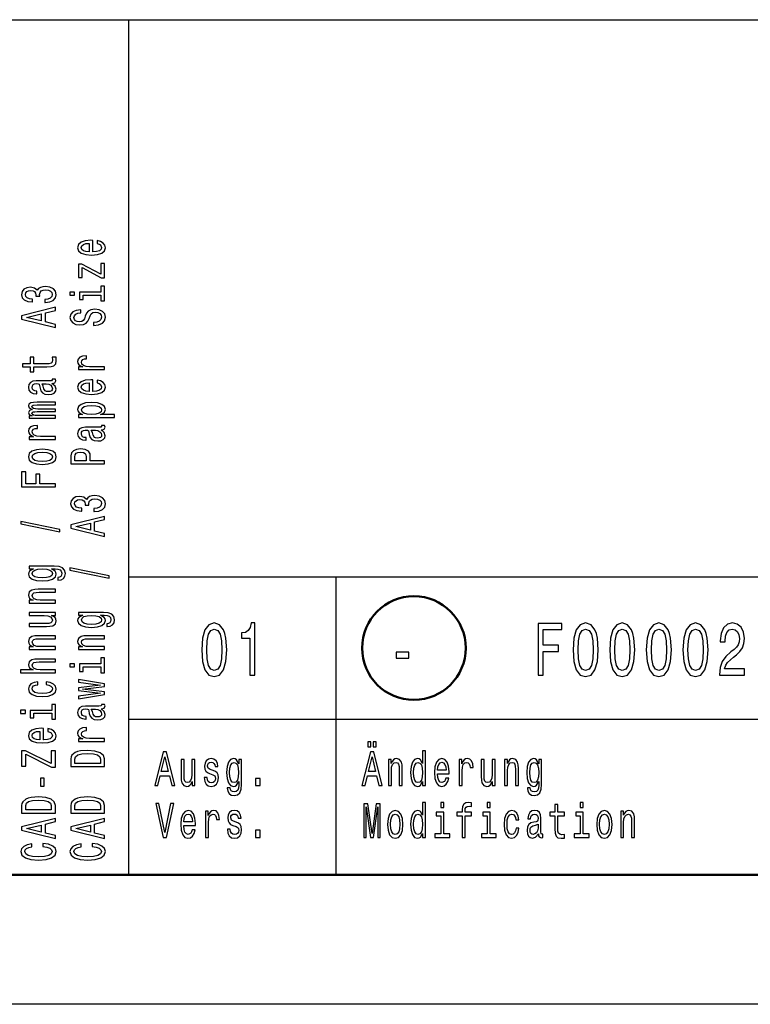
# Model space of a CAD drawing. Extents: x 0 to 420, y 0 to 297.
# Drawn here: x 236 to 264, y 0 to 38 of the extents above; entities that cross this region are included whole.
import ezdxf

# ---------------------------------------------------------------- set-up
doc = ezdxf.new("R2010")
doc.units = 0

msp = doc.modelspace()

# ---------------------------------------------------------------- linework, layer by layer
at = {"color": 7, "lineweight": 25}
for p, q in [((235, 38), (415, 38)), ((240, 5), (240, 38)), ((240, 16.5), (295, 16.5)), ((248, 5), (248, 16.5)), ((240, 11), (295, 11)), ((420, 0), (0, 0))]:
    msp.add_line(p, q, dxfattribs=at)
at = {"color": 7, "lineweight": 50}
msp.add_line((415, 5), (5, 5), dxfattribs=at)
at = {"color": 7, "lineweight": 25}
for points in [[(238.603, 29.035), (238.603, 29.483), (238.526, 29.485), (238.311, 29.464), (238.149, 29.408), (238.052, 29.319), (238.016, 29.201), (238.054, 29.085), (238.159, 28.995), (238.329, 28.938), (238.554, 28.918), (238.784, 28.937), (238.953, 28.994), (239.058, 29.082), (239.094, 29.197), (239.069, 29.296), (239.005, 29.378), (238.904, 29.437), (238.769, 29.472), (238.769, 29.361), (238.844, 29.338), (238.901, 29.305), (238.946, 29.211), (238.925, 29.138), (238.859, 29.083), (238.753, 29.048), (238.608, 29.035)], [(238.464, 29.035), (238.335, 29.049), (238.239, 29.083), (238.181, 29.136), (238.161, 29.204), (238.181, 29.272), (238.239, 29.324), (238.335, 29.356), (238.464, 29.367)], [(238.191, 28.43), (238.932, 28.031), (239.058, 28.031), (239.058, 28.585), (238.919, 28.585), (238.919, 28.173), (238.179, 28.567), (238.052, 28.567), (238.052, 28.05), (238.191, 28.05)], [(236.75, 27.086), (236.763, 27.086), (236.943, 27.106), (237.077, 27.166), (237.164, 27.26), (237.195, 27.385), (237.164, 27.518), (237.081, 27.617), (236.95, 27.681), (236.781, 27.704), (236.671, 27.694), (236.581, 27.665), (236.512, 27.62), (236.461, 27.558), (236.36, 27.641), (236.199, 27.671), (236.053, 27.651), (235.942, 27.597), (235.873, 27.508), (235.849, 27.385), (235.879, 27.271), (235.961, 27.183), (236.092, 27.125), (236.266, 27.106), (236.279, 27.106), (236.279, 27.22), (236.16, 27.23), (236.073, 27.263), (236.021, 27.316), (236.002, 27.392), (236.017, 27.458), (236.056, 27.506), (236.12, 27.536), (236.206, 27.547), (236.298, 27.536), (236.36, 27.505), (236.397, 27.451), (236.409, 27.379), (236.407, 27.329), (236.555, 27.329), (236.551, 27.392), (236.568, 27.472), (236.613, 27.532), (236.686, 27.567), (236.781, 27.58), (236.89, 27.566), (236.971, 27.529), (237.021, 27.471), (237.038, 27.393), (237.019, 27.313), (236.963, 27.254), (236.873, 27.217), (236.75, 27.203)], [(237.713, 27.49), (237.713, 27.371), (237.9, 27.371), (237.9, 27.49)], [(238.919, 27.486), (238.086, 27.486), (238.086, 27.198), (238.226, 27.198), (238.226, 27.374), (238.919, 27.374), (238.919, 27.145), (239.058, 27.145), (239.058, 27.718), (238.919, 27.718)], [(237.158, 26.123), (237.158, 26.24), (236.776, 26.333), (236.776, 26.686), (237.158, 26.779), (237.158, 26.899), (235.856, 26.575), (235.856, 26.445)], [(236.617, 26.374), (236.043, 26.51), (236.617, 26.646)], [(238.629, 26.309), (238.629, 26.193), (238.828, 26.218), (238.974, 26.282), (239.062, 26.38), (239.094, 26.513), (239.064, 26.644), (238.981, 26.742), (238.852, 26.804), (238.681, 26.827), (238.528, 26.808), (238.429, 26.755), (238.363, 26.668), (238.314, 26.552), (238.279, 26.453), (238.237, 26.388), (238.178, 26.351), (238.084, 26.339), (238, 26.351), (237.936, 26.384), (237.893, 26.435), (237.878, 26.505), (237.897, 26.576), (237.947, 26.632), (238.031, 26.669), (238.146, 26.687), (238.146, 26.803), (238.142, 26.803), (237.966, 26.783), (237.835, 26.723), (237.752, 26.629), (237.724, 26.501), (237.752, 26.387), (237.831, 26.297), (237.953, 26.24), (238.11, 26.22), (238.251, 26.236), (238.346, 26.285), (238.41, 26.361), (238.458, 26.466), (238.502, 26.569), (238.543, 26.646), (238.603, 26.694), (238.7, 26.71), (238.799, 26.695), (238.874, 26.655), (238.921, 26.595), (238.936, 26.518), (238.916, 26.431), (238.856, 26.365), (238.758, 26.323)], [(236.326, 24.603), (236.83, 24.603), (236.993, 24.611), (237.105, 24.646), (237.171, 24.718), (237.194, 24.839), (237.184, 24.971), (237.042, 24.971), (237.053, 24.874), (237.038, 24.787), (236.991, 24.739), (236.913, 24.719), (236.802, 24.715), (236.326, 24.715), (236.326, 24.971), (236.186, 24.971), (236.186, 24.715), (235.892, 24.715), (235.892, 24.603), (236.186, 24.603), (236.186, 24.409), (236.326, 24.409)], [(239.058, 24.495), (239.058, 24.607), (238.483, 24.607), (238.344, 24.618), (238.245, 24.653), (238.185, 24.709), (238.164, 24.784), (238.178, 24.84), (238.215, 24.882), (238.279, 24.908), (238.365, 24.916), (238.365, 25.03), (238.213, 25.015), (238.104, 24.972), (238.039, 24.902), (238.016, 24.807), (238.031, 24.742), (238.069, 24.686), (238.133, 24.636), (238.219, 24.597), (238.052, 24.597), (238.052, 24.495)], [(237.027, 23.962), (237.032, 23.962), (237.096, 23.969), (237.141, 23.988), (237.177, 24.068), (237.162, 24.13), (237.034, 24.13), (237.04, 24.104), (237.016, 24.068), (236.941, 24.062), (236.42, 24.062), (236.287, 24.046), (236.193, 24.002), (236.137, 23.924), (236.116, 23.815), (236.139, 23.708), (236.203, 23.629), (236.302, 23.579), (236.433, 23.562), (236.444, 23.562), (236.444, 23.663), (236.366, 23.672), (236.309, 23.7), (236.276, 23.746), (236.263, 23.811), (236.272, 23.873), (236.3, 23.918), (236.349, 23.944), (236.416, 23.953), (236.495, 23.948), (236.534, 23.928), (236.553, 23.877), (236.568, 23.781), (236.602, 23.672), (236.662, 23.594), (236.755, 23.548), (236.894, 23.534), (237.017, 23.547), (237.109, 23.587), (237.167, 23.65), (237.188, 23.738), (237.149, 23.857)], [(236.806, 23.95), (236.903, 23.934), (236.978, 23.894), (237.027, 23.832), (237.044, 23.757), (237.034, 23.709), (237.004, 23.674), (236.952, 23.653), (236.879, 23.646), (236.813, 23.652), (236.766, 23.672), (236.714, 23.753), (236.691, 23.857), (236.647, 23.95)], [(238.603, 23.654), (238.603, 24.102), (238.526, 24.104), (238.311, 24.083), (238.149, 24.027), (238.052, 23.938), (238.016, 23.82), (238.054, 23.704), (238.159, 23.615), (238.329, 23.557), (238.554, 23.537), (238.784, 23.556), (238.953, 23.613), (239.058, 23.701), (239.094, 23.816), (239.069, 23.915), (239.005, 23.997), (238.904, 24.057), (238.769, 24.091), (238.769, 23.98), (238.844, 23.957), (238.901, 23.924), (238.946, 23.83), (238.925, 23.757), (238.859, 23.702), (238.753, 23.667), (238.608, 23.654)], [(238.464, 23.654), (238.335, 23.668), (238.239, 23.702), (238.181, 23.755), (238.161, 23.823), (238.181, 23.891), (238.239, 23.943), (238.335, 23.975), (238.464, 23.987)], [(237.158, 22.615), (237.158, 22.718), (236.485, 22.718), (236.384, 22.724), (236.311, 22.743), (236.268, 22.773), (236.251, 22.811), (236.266, 22.841), (236.304, 22.862), (236.367, 22.872), (236.452, 22.876), (237.158, 22.876), (237.158, 22.973), (236.485, 22.973), (236.386, 22.979), (236.313, 22.998), (236.268, 23.029), (236.251, 23.067), (236.266, 23.097), (236.304, 23.118), (236.452, 23.13), (237.158, 23.13), (237.158, 23.234), (236.463, 23.234), (236.319, 23.227), (236.208, 23.207), (236.141, 23.166), (236.116, 23.1), (236.154, 23.022), (236.263, 22.962), (236.156, 22.915), (236.116, 22.836), (236.154, 22.764), (236.259, 22.714), (236.152, 22.714), (236.152, 22.615)], [(238.207, 22.765), (238.052, 22.765), (238.052, 22.653), (239.448, 22.653), (239.448, 22.765), (238.904, 22.765), (238.992, 22.804), (239.05, 22.849), (239.094, 22.961), (239.058, 23.068), (238.951, 23.152), (238.783, 23.207), (238.554, 23.227), (238.327, 23.207), (238.159, 23.152), (238.054, 23.068), (238.016, 22.961), (238.028, 22.9), (238.063, 22.848), (238.123, 22.803)], [(238.946, 22.942), (238.921, 22.867), (238.846, 22.812), (238.724, 22.778), (238.554, 22.766), (238.385, 22.778), (238.264, 22.812), (238.191, 22.867), (238.164, 22.942), (238.191, 23.011), (238.266, 23.066), (238.387, 23.1), (238.554, 23.113), (238.723, 23.1), (238.846, 23.066), (238.921, 23.011)], [(237.158, 21.804), (237.158, 21.916), (236.583, 21.916), (236.444, 21.928), (236.345, 21.962), (236.285, 22.018), (236.264, 22.094), (236.278, 22.15), (236.315, 22.192), (236.379, 22.217), (236.465, 22.226), (236.465, 22.339), (236.313, 22.324), (236.204, 22.282), (236.139, 22.212), (236.116, 22.116), (236.131, 22.052), (236.169, 21.995), (236.233, 21.946), (236.319, 21.906), (236.152, 21.906), (236.152, 21.804)], [(238.927, 22.169), (238.932, 22.169), (238.996, 22.175), (239.041, 22.194), (239.077, 22.274), (239.062, 22.337), (238.934, 22.337), (238.94, 22.31), (238.916, 22.274), (238.841, 22.268), (238.32, 22.268), (238.187, 22.253), (238.093, 22.208), (238.037, 22.13), (238.016, 22.021), (238.039, 21.914), (238.103, 21.835), (238.202, 21.785), (238.333, 21.769), (238.344, 21.769), (238.344, 21.869), (238.266, 21.878), (238.209, 21.906), (238.176, 21.952), (238.163, 22.017), (238.172, 22.08), (238.2, 22.124), (238.249, 22.151), (238.316, 22.16), (238.395, 22.155), (238.434, 22.134), (238.453, 22.083), (238.468, 21.988), (238.502, 21.878), (238.562, 21.801), (238.655, 21.755), (238.794, 21.741), (238.917, 21.753), (239.009, 21.793), (239.067, 21.857), (239.088, 21.945), (239.049, 22.063)], [(238.706, 22.156), (238.803, 22.141), (238.878, 22.1), (238.927, 22.039), (238.944, 21.964), (238.934, 21.915), (238.904, 21.881), (238.852, 21.859), (238.779, 21.853), (238.713, 21.858), (238.666, 21.878), (238.614, 21.96), (238.591, 22.063), (238.547, 22.156)], [(236.656, 20.832), (236.884, 20.853), (237.053, 20.911), (237.158, 21.004), (237.194, 21.129), (237.158, 21.253), (237.055, 21.346), (236.886, 21.404), (236.656, 21.426), (236.427, 21.404), (236.257, 21.346), (236.154, 21.253), (236.116, 21.129), (236.154, 21.004), (236.259, 20.911), (236.427, 20.853)], [(236.654, 20.947), (236.485, 20.959), (236.364, 20.994), (236.289, 21.052), (236.263, 21.129), (236.289, 21.206), (236.362, 21.263), (236.485, 21.299), (236.654, 21.311), (236.824, 21.299), (236.948, 21.263), (237.023, 21.206), (237.047, 21.129), (237.023, 21.052), (236.948, 20.994), (236.824, 20.959)], [(239.058, 20.86), (239.058, 20.978), (238.509, 20.978), (238.509, 21.108), (238.5, 21.239), (238.434, 21.343), (238.307, 21.411), (238.133, 21.434), (237.971, 21.416), (237.853, 21.365), (237.782, 21.281), (237.758, 21.166), (237.758, 20.86)], [(237.917, 21.134), (237.928, 21.211), (237.964, 21.267), (238.03, 21.3), (238.133, 21.311), (238.241, 21.299), (238.307, 21.264), (238.34, 21.206), (238.35, 21.125), (238.35, 20.978), (237.917, 20.978)], [(237.158, 19.971), (237.158, 20.09), (236.56, 20.09), (236.56, 20.462), (236.405, 20.462), (236.405, 20.09), (236.015, 20.09), (236.015, 20.547), (235.858, 20.547), (235.858, 19.971)], [(238.65, 19.015), (238.663, 19.015), (238.842, 19.035), (238.977, 19.095), (239.064, 19.189), (239.095, 19.314), (239.064, 19.446), (238.981, 19.546), (238.85, 19.609), (238.681, 19.632), (238.571, 19.622), (238.481, 19.594), (238.412, 19.548), (238.361, 19.487), (238.26, 19.57), (238.099, 19.599), (237.953, 19.58), (237.842, 19.525), (237.773, 19.436), (237.749, 19.314), (237.779, 19.199), (237.861, 19.111), (237.992, 19.054), (238.166, 19.035), (238.179, 19.035), (238.179, 19.148), (238.06, 19.159), (237.973, 19.192), (237.921, 19.245), (237.902, 19.32), (237.917, 19.387), (237.956, 19.435), (238.02, 19.464), (238.106, 19.476), (238.198, 19.464), (238.26, 19.434), (238.297, 19.38), (238.309, 19.308), (238.307, 19.258), (238.455, 19.258), (238.451, 19.32), (238.468, 19.401), (238.513, 19.46), (238.586, 19.496), (238.681, 19.509), (238.79, 19.495), (238.871, 19.458), (238.921, 19.399), (238.938, 19.322), (238.919, 19.241), (238.863, 19.183), (238.773, 19.146), (238.65, 19.132)], [(237.332, 18.24), (237.332, 18.328), (235.822, 18.636), (235.822, 18.547)], [(239.058, 18.052), (239.058, 18.169), (238.676, 18.262), (238.676, 18.615), (239.058, 18.708), (239.058, 18.827), (237.756, 18.504), (237.756, 18.374)], [(238.517, 18.302), (237.943, 18.439), (238.517, 18.575)], [(237.113, 16.914), (236.152, 16.914), (236.152, 16.807), (236.315, 16.807), (236.167, 16.719), (236.13, 16.666), (236.116, 16.606), (236.154, 16.497), (236.259, 16.413), (236.427, 16.359), (236.654, 16.339), (236.883, 16.359), (237.051, 16.413), (237.158, 16.497), (237.194, 16.606), (237.18, 16.667), (237.147, 16.718), (237.004, 16.807), (237.147, 16.807), (237.259, 16.797), (237.34, 16.769), (237.386, 16.715), (237.403, 16.635), (237.392, 16.565), (237.364, 16.515), (237.315, 16.486), (237.25, 16.477), (237.25, 16.369), (237.257, 16.369), (237.377, 16.385), (237.467, 16.436), (237.525, 16.518), (237.546, 16.629), (237.518, 16.761), (237.439, 16.849), (237.302, 16.899)], [(236.654, 16.455), (236.487, 16.467), (236.364, 16.501), (236.291, 16.555), (236.264, 16.626), (236.291, 16.701), (236.364, 16.757), (236.487, 16.792), (236.654, 16.804), (236.824, 16.792), (236.946, 16.757), (237.021, 16.701), (237.046, 16.626), (237.021, 16.555), (236.946, 16.501), (236.823, 16.467)], [(239.232, 16.446), (239.232, 16.534), (237.722, 16.843), (237.722, 16.753)], [(237.158, 15.485), (237.158, 15.597), (236.577, 15.597), (236.444, 15.608), (236.347, 15.645), (236.287, 15.702), (236.264, 15.779), (236.283, 15.84), (236.334, 15.878), (236.418, 15.897), (236.53, 15.904), (237.158, 15.904), (237.158, 16.016), (236.497, 16.016), (236.364, 16.011), (236.253, 15.988), (236.152, 15.913), (236.116, 15.795), (236.13, 15.731), (236.165, 15.676), (236.225, 15.629), (236.306, 15.592), (236.152, 15.592), (236.152, 15.485)], [(236.152, 15.115), (236.152, 15.003), (236.733, 15.003), (236.868, 14.99), (236.965, 14.953), (237.025, 14.896), (237.044, 14.821), (237.029, 14.761), (236.984, 14.723), (236.907, 14.701), (236.798, 14.696), (236.152, 14.696), (236.152, 14.584), (236.813, 14.584), (236.946, 14.588), (237.057, 14.612), (237.158, 14.686), (237.194, 14.804), (237.18, 14.868), (237.147, 14.923), (237.089, 14.97), (237.004, 15.008), (237.158, 15.008), (237.158, 15.115)], [(239.013, 15.12), (238.052, 15.12), (238.052, 15.013), (238.215, 15.013), (238.067, 14.925), (238.03, 14.872), (238.016, 14.812), (238.054, 14.704), (238.159, 14.62), (238.327, 14.565), (238.554, 14.546), (238.783, 14.565), (238.951, 14.62), (239.058, 14.704), (239.094, 14.812), (239.08, 14.873), (239.047, 14.924), (238.904, 15.013), (239.047, 15.013), (239.159, 15.003), (239.24, 14.975), (239.286, 14.922), (239.303, 14.841), (239.292, 14.771), (239.264, 14.722), (239.215, 14.692), (239.15, 14.683), (239.15, 14.575), (239.157, 14.575), (239.277, 14.592), (239.367, 14.643), (239.425, 14.724), (239.446, 14.835), (239.418, 14.967), (239.339, 15.055), (239.202, 15.105)], [(238.554, 14.662), (238.387, 14.673), (238.264, 14.708), (238.191, 14.761), (238.164, 14.832), (238.191, 14.908), (238.264, 14.964), (238.387, 14.998), (238.554, 15.011), (238.724, 14.998), (238.846, 14.964), (238.921, 14.908), (238.946, 14.832), (238.921, 14.761), (238.846, 14.708), (238.723, 14.673)], [(242.807, 13.679), (242.837, 13.227), (242.932, 12.904), (243.083, 12.708), (243.293, 12.645), (243.501, 12.708), (243.652, 12.904), (243.745, 13.227), (243.777, 13.679), (243.745, 14.129), (243.706, 14.308), (243.652, 14.455), (243.501, 14.651), (243.293, 14.717), (243.083, 14.651), (242.932, 14.452), (242.837, 14.129)], [(243, 13.679), (243.016, 14.028), (243.067, 14.279), (243.158, 14.426), (243.293, 14.478), (243.426, 14.426), (243.517, 14.279), (243.567, 14.028), (243.583, 13.679), (243.567, 13.328), (243.517, 13.077), (243.426, 12.93), (243.293, 12.881), (243.158, 12.93), (243.067, 13.077), (243.016, 13.328)], [(244.671, 12.702), (244.854, 12.702), (244.854, 14.717), (244.717, 14.717), (244.681, 14.541), (244.608, 14.423), (244.497, 14.354), (244.344, 14.331), (244.344, 14.126), (244.671, 14.126)], [(255.801, 12.702), (255.989, 12.702), (255.989, 13.622), (256.578, 13.622), (256.578, 13.861), (255.989, 13.861), (255.989, 14.46), (256.713, 14.46), (256.713, 14.702), (255.801, 14.702)], [(257.143, 13.679), (257.173, 13.227), (257.268, 12.904), (257.419, 12.708), (257.629, 12.645), (257.837, 12.708), (257.988, 12.904), (258.081, 13.227), (258.113, 13.679), (258.081, 14.129), (258.043, 14.308), (257.988, 14.455), (257.837, 14.651), (257.629, 14.717), (257.419, 14.651), (257.268, 14.452), (257.173, 14.129)], [(257.337, 13.679), (257.353, 14.028), (257.403, 14.279), (257.494, 14.426), (257.629, 14.478), (257.762, 14.426), (257.853, 14.279), (257.904, 14.028), (257.92, 13.679), (257.904, 13.328), (257.853, 13.077), (257.762, 12.93), (257.629, 12.881), (257.494, 12.93), (257.403, 13.077), (257.353, 13.328)], [(258.557, 13.679), (258.588, 13.227), (258.683, 12.904), (258.834, 12.708), (259.044, 12.645), (259.251, 12.708), (259.403, 12.904), (259.496, 13.227), (259.528, 13.679), (259.496, 14.129), (259.457, 14.308), (259.403, 14.455), (259.251, 14.651), (259.044, 14.717), (258.834, 14.651), (258.683, 14.452), (258.588, 14.129)], [(258.751, 13.679), (258.767, 14.028), (258.818, 14.279), (258.909, 14.426), (259.044, 14.478), (259.177, 14.426), (259.268, 14.279), (259.318, 14.028), (259.334, 13.679), (259.318, 13.328), (259.268, 13.077), (259.177, 12.93), (259.044, 12.881), (258.909, 12.93), (258.818, 13.077), (258.767, 13.328)], [(259.972, 13.679), (260.002, 13.227), (260.097, 12.904), (260.248, 12.708), (260.458, 12.645), (260.666, 12.708), (260.817, 12.904), (260.91, 13.227), (260.942, 13.679), (260.91, 14.129), (260.872, 14.308), (260.817, 14.455), (260.666, 14.651), (260.458, 14.717), (260.248, 14.651), (260.097, 14.452), (260.002, 14.129)], [(260.166, 13.679), (260.182, 14.028), (260.232, 14.279), (260.323, 14.426), (260.458, 14.478), (260.591, 14.426), (260.682, 14.279), (260.732, 14.028), (260.749, 13.679), (260.732, 13.328), (260.682, 13.077), (260.591, 12.93), (260.458, 12.881), (260.323, 12.93), (260.232, 13.077), (260.182, 13.328)], [(261.386, 13.679), (261.417, 13.227), (261.511, 12.904), (261.663, 12.708), (261.872, 12.645), (262.08, 12.708), (262.232, 12.904), (262.324, 13.227), (262.357, 13.679), (262.324, 14.129), (262.286, 14.308), (262.232, 14.455), (262.08, 14.651), (261.872, 14.717), (261.663, 14.651), (261.511, 14.452), (261.417, 14.129)], [(261.58, 13.679), (261.596, 14.028), (261.647, 14.279), (261.737, 14.426), (261.872, 14.478), (262.006, 14.426), (262.096, 14.279), (262.147, 14.028), (262.163, 13.679), (262.147, 13.328), (262.096, 13.077), (262.006, 12.93), (261.872, 12.881), (261.737, 12.93), (261.647, 13.077), (261.596, 13.328)], [(262.795, 12.702), (263.757, 12.702), (263.757, 12.95), (262.996, 12.95), (263.039, 13.086), (263.111, 13.198), (263.335, 13.403), (263.454, 13.489), (263.587, 13.613), (263.682, 13.757), (263.737, 13.927), (263.757, 14.12), (263.723, 14.362), (263.628, 14.553), (263.483, 14.674), (263.295, 14.717), (263.101, 14.668), (262.954, 14.532), (262.859, 14.316), (262.827, 14.031), (262.827, 13.991), (263.011, 13.991), (263.011, 14.014), (263.029, 14.21), (263.083, 14.354), (263.17, 14.446), (263.285, 14.478), (263.402, 14.449), (263.489, 14.377), (263.545, 14.264), (263.565, 14.123), (263.551, 13.991), (263.513, 13.878), (263.448, 13.78), (263.359, 13.694), (263.24, 13.602), (263.043, 13.423), (262.904, 13.233), (262.821, 13.002), (262.795, 12.711)], [(237.158, 13.691), (237.158, 13.803), (236.577, 13.803), (236.444, 13.815), (236.347, 13.852), (236.287, 13.909), (236.264, 13.985), (236.283, 14.046), (236.334, 14.085), (236.418, 14.104), (236.53, 14.11), (237.158, 14.11), (237.158, 14.222), (236.497, 14.222), (236.364, 14.217), (236.253, 14.194), (236.152, 14.119), (236.116, 14.002), (236.13, 13.937), (236.165, 13.882), (236.225, 13.835), (236.306, 13.798), (236.152, 13.798), (236.152, 13.691)], [(239.058, 13.691), (239.058, 13.803), (238.477, 13.803), (238.344, 13.815), (238.247, 13.852), (238.187, 13.909), (238.164, 13.985), (238.183, 14.046), (238.234, 14.085), (238.318, 14.104), (238.43, 14.11), (239.058, 14.11), (239.058, 14.222), (238.397, 14.222), (238.264, 14.217), (238.153, 14.194), (238.052, 14.119), (238.016, 14.002), (238.03, 13.937), (238.065, 13.882), (238.125, 13.835), (238.206, 13.798), (238.052, 13.798), (238.052, 13.691)], [(237.158, 12.794), (237.158, 12.906), (236.577, 12.906), (236.444, 12.918), (236.347, 12.955), (236.287, 13.012), (236.264, 13.088), (236.283, 13.15), (236.334, 13.188), (236.418, 13.207), (236.53, 13.213), (237.158, 13.213), (237.158, 13.325), (236.497, 13.325), (236.364, 13.32), (236.253, 13.297), (236.152, 13.222), (236.116, 13.105), (236.13, 13.041), (236.165, 12.987), (236.221, 12.941), (236.298, 12.906), (235.813, 12.906), (235.813, 12.794)], [(238.919, 13.137), (238.086, 13.137), (238.086, 12.849), (238.226, 12.849), (238.226, 13.025), (238.919, 13.025), (238.919, 12.796), (239.058, 12.796), (239.058, 13.369), (238.919, 13.369)], [(250.313, 13.362), (250.801, 13.362), (250.801, 13.59), (250.313, 13.59)], [(237.713, 13.141), (237.713, 13.022), (237.9, 13.022), (237.9, 13.141)], [(236.485, 12.333), (236.485, 12.444), (236.336, 12.421), (236.218, 12.366), (236.145, 12.281), (236.116, 12.17), (236.154, 12.048), (236.259, 11.955), (236.429, 11.896), (236.658, 11.876), (236.884, 11.895), (237.053, 11.952), (237.158, 12.043), (237.194, 12.166), (237.165, 12.276), (237.087, 12.361), (236.963, 12.42), (236.798, 12.445), (236.798, 12.338), (236.903, 12.319), (236.982, 12.283), (237.031, 12.232), (237.046, 12.17), (237.021, 12.092), (236.946, 12.036), (236.824, 12.002), (236.652, 11.99), (236.484, 12.002), (236.362, 12.038), (236.287, 12.095), (236.261, 12.17), (236.278, 12.236), (236.321, 12.286), (236.392, 12.319)], [(239.058, 12.059), (238.204, 12.161), (239.058, 12.263), (239.058, 12.37), (238.052, 12.538), (238.052, 12.43), (238.906, 12.316), (238.052, 12.216), (238.052, 12.105), (238.906, 12.004), (238.052, 11.891), (238.052, 11.784), (239.058, 11.952)], [(237.019, 11.343), (236.186, 11.343), (236.186, 11.055), (236.326, 11.055), (236.326, 11.231), (237.019, 11.231), (237.019, 11.002), (237.158, 11.002), (237.158, 11.575), (237.019, 11.575)], [(238.927, 11.407), (238.932, 11.407), (238.996, 11.413), (239.041, 11.432), (239.077, 11.513), (239.062, 11.575), (238.934, 11.575), (238.94, 11.548), (238.916, 11.513), (238.841, 11.506), (238.32, 11.506), (238.187, 11.491), (238.093, 11.446), (238.037, 11.369), (238.016, 11.259), (238.039, 11.152), (238.103, 11.073), (238.202, 11.024), (238.333, 11.007), (238.344, 11.007), (238.344, 11.108), (238.266, 11.117), (238.209, 11.145), (238.176, 11.19), (238.163, 11.255), (238.172, 11.318), (238.2, 11.362), (238.249, 11.389), (238.316, 11.398), (238.395, 11.393), (238.434, 11.373), (238.453, 11.322), (238.468, 11.226), (238.502, 11.117), (238.562, 11.039), (238.655, 10.993), (238.794, 10.979), (238.917, 10.992), (239.009, 11.031), (239.067, 11.095), (239.088, 11.183), (239.049, 11.301)], [(235.813, 11.347), (235.813, 11.229), (236, 11.229), (236, 11.347)], [(238.706, 11.394), (238.803, 11.379), (238.878, 11.338), (238.927, 11.277), (238.944, 11.202), (238.934, 11.153), (238.904, 11.119), (238.852, 11.097), (238.779, 11.091), (238.713, 11.096), (238.666, 11.117), (238.614, 11.198), (238.591, 11.301), (238.547, 11.394)], [(236.703, 10.202), (236.703, 10.65), (236.626, 10.652), (236.411, 10.631), (236.249, 10.575), (236.152, 10.486), (236.116, 10.367), (236.154, 10.252), (236.259, 10.162), (236.429, 10.105), (236.654, 10.085), (236.884, 10.104), (237.053, 10.161), (237.158, 10.249), (237.194, 10.364), (237.169, 10.463), (237.105, 10.545), (237.004, 10.604), (236.869, 10.639), (236.869, 10.528), (236.944, 10.505), (237.001, 10.472), (237.046, 10.378), (237.025, 10.305), (236.959, 10.25), (236.853, 10.215), (236.708, 10.202)], [(239.058, 10.146), (239.058, 10.258), (238.483, 10.258), (238.344, 10.269), (238.245, 10.304), (238.185, 10.36), (238.164, 10.435), (238.178, 10.491), (238.215, 10.533), (238.279, 10.559), (238.365, 10.567), (238.365, 10.681), (238.213, 10.666), (238.104, 10.623), (238.039, 10.553), (238.016, 10.458), (238.031, 10.393), (238.069, 10.337), (238.133, 10.287), (238.219, 10.248), (238.052, 10.248), (238.052, 10.146)], [(236.564, 10.202), (236.435, 10.216), (236.339, 10.25), (236.281, 10.303), (236.261, 10.371), (236.281, 10.439), (236.339, 10.491), (236.435, 10.523), (236.564, 10.534)], [(249.225, 9.931), (249.339, 9.931), (249.339, 10.124), (249.225, 10.124)], [(249.431, 9.931), (249.544, 9.931), (249.544, 10.124), (249.431, 10.124)], [(237.158, 9.153), (237.158, 9.788), (237.001, 9.788), (237.001, 9.294), (236.006, 9.788), (235.858, 9.788), (235.858, 9.188), (236.015, 9.188), (236.015, 9.655), (237.008, 9.153)], [(237.758, 9.469), (237.758, 9.175), (239.058, 9.175), (239.058, 9.469), (239.017, 9.608), (238.891, 9.711), (238.687, 9.775), (238.408, 9.798), (238.123, 9.778), (238.011, 9.752), (237.921, 9.716), (237.799, 9.613), (237.769, 9.546)], [(237.913, 9.46), (237.941, 9.557), (238.028, 9.624), (238.181, 9.663), (238.408, 9.676), (238.627, 9.662), (238.781, 9.622), (238.872, 9.555), (238.902, 9.46), (238.902, 9.294), (237.913, 9.294)], [(240.996, 8.442), (241.113, 8.442), (241.206, 8.824), (241.559, 8.824), (241.652, 8.442), (241.772, 8.442), (241.448, 9.744), (241.318, 9.744)], [(241.247, 8.983), (241.383, 9.557), (241.52, 8.983)], [(248.996, 8.442), (249.113, 8.442), (249.206, 8.824), (249.559, 8.824), (249.652, 8.442), (249.772, 8.442), (249.448, 9.744), (249.318, 9.744)], [(249.247, 8.983), (249.383, 9.557), (249.52, 8.983)], [(251.334, 8.598), (251.334, 8.442), (251.446, 8.442), (251.446, 9.787), (251.335, 9.787), (251.335, 9.294), (251.25, 9.437), (251.197, 9.47), (251.138, 9.484), (251.029, 9.446), (250.945, 9.341), (250.89, 9.173), (250.871, 8.946), (250.89, 8.719), (250.945, 8.549), (251.029, 8.442), (251.138, 8.406), (251.197, 8.42), (251.251, 8.453)], [(242.544, 9.448), (242.432, 9.448), (242.432, 8.867), (242.419, 8.732), (242.382, 8.635), (242.325, 8.575), (242.25, 8.556), (242.19, 8.571), (242.152, 8.616), (242.13, 8.693), (242.125, 8.802), (242.125, 9.448), (242.013, 9.448), (242.013, 8.787), (242.017, 8.654), (242.041, 8.543), (242.115, 8.442), (242.233, 8.406), (242.297, 8.42), (242.352, 8.453), (242.399, 8.511), (242.437, 8.596), (242.437, 8.442), (242.544, 8.442)], [(243.248, 9.028), (243.14, 9.066), (243.06, 9.109), (243.033, 9.197), (243.041, 9.259), (243.067, 9.304), (243.111, 9.332), (243.173, 9.343), (243.233, 9.332), (243.28, 9.298), (243.311, 9.248), (243.324, 9.18), (243.433, 9.18), (243.433, 9.184), (243.414, 9.306), (243.362, 9.401), (243.28, 9.461), (243.173, 9.484), (243.065, 9.461), (242.986, 9.399), (242.936, 9.307), (242.921, 9.191), (242.932, 9.079), (242.968, 9), (243.027, 8.944), (243.112, 8.905), (243.237, 8.86), (243.313, 8.813), (243.334, 8.776), (243.341, 8.719), (243.33, 8.65), (243.299, 8.598), (243.25, 8.564), (243.183, 8.553), (243.113, 8.564), (243.062, 8.603), (243.028, 8.667), (243.014, 8.755), (242.906, 8.755), (242.924, 8.605), (242.976, 8.496), (243.059, 8.431), (243.173, 8.406), (243.293, 8.431), (243.381, 8.496), (243.434, 8.601), (243.453, 8.738), (243.439, 8.856), (243.4, 8.937), (243.335, 8.989)], [(244.343, 8.487), (244.343, 9.448), (244.236, 9.448), (244.236, 9.285), (244.148, 9.433), (244.094, 9.47), (244.034, 9.484), (243.926, 9.446), (243.842, 9.341), (243.787, 9.173), (243.768, 8.946), (243.787, 8.717), (243.842, 8.549), (243.926, 8.442), (244.034, 8.406), (244.096, 8.42), (244.146, 8.453), (244.236, 8.596), (244.236, 8.453), (244.225, 8.341), (244.197, 8.26), (244.144, 8.214), (244.064, 8.197), (243.994, 8.208), (243.944, 8.236), (243.915, 8.285), (243.906, 8.35), (243.797, 8.35), (243.797, 8.343), (243.814, 8.223), (243.865, 8.133), (243.946, 8.075), (244.057, 8.054), (244.19, 8.082), (244.278, 8.161), (244.327, 8.298)], [(243.884, 8.946), (243.896, 9.113), (243.93, 9.236), (243.983, 9.309), (244.055, 9.336), (244.13, 9.309), (244.186, 9.236), (244.22, 9.113), (244.233, 8.946), (244.22, 8.776), (244.186, 8.654), (244.13, 8.579), (244.055, 8.554), (243.983, 8.579), (243.93, 8.654), (243.896, 8.777)], [(250.017, 8.442), (250.129, 8.442), (250.129, 9.023), (250.14, 9.156), (250.177, 9.253), (250.234, 9.313), (250.311, 9.336), (250.372, 9.317), (250.41, 9.266), (250.429, 9.182), (250.436, 9.07), (250.436, 8.442), (250.548, 8.442), (250.548, 9.103), (250.543, 9.236), (250.52, 9.347), (250.445, 9.448), (250.327, 9.484), (250.262, 9.47), (250.208, 9.435), (250.16, 9.375), (250.124, 9.294), (250.124, 9.448), (250.017, 9.448)], [(251.157, 9.336), (251.231, 9.309), (251.287, 9.236), (251.32, 9.115), (251.332, 8.946), (251.32, 8.776), (251.287, 8.654), (251.231, 8.579), (251.157, 8.554), (251.087, 8.579), (251.033, 8.654), (250.997, 8.777), (250.986, 8.946), (250.997, 9.113), (251.033, 9.234), (251.087, 9.309)], [(251.908, 8.897), (252.357, 8.897), (252.358, 8.974), (252.338, 9.189), (252.281, 9.351), (252.192, 9.448), (252.074, 9.484), (251.958, 9.446), (251.869, 9.341), (251.811, 9.171), (251.791, 8.946), (251.81, 8.716), (251.867, 8.547), (251.955, 8.442), (252.07, 8.406), (252.169, 8.431), (252.251, 8.495), (252.311, 8.596), (252.345, 8.731), (252.234, 8.731), (252.211, 8.656), (252.178, 8.599), (252.084, 8.554), (252.011, 8.575), (251.957, 8.641), (251.921, 8.747), (251.908, 8.892)], [(251.908, 9.036), (251.922, 9.165), (251.957, 9.261), (252.009, 9.319), (252.078, 9.339), (252.145, 9.319), (252.197, 9.261), (252.229, 9.165), (252.241, 9.036)], [(252.749, 8.442), (252.861, 8.442), (252.861, 9.017), (252.873, 9.156), (252.907, 9.255), (252.963, 9.315), (253.038, 9.336), (253.094, 9.322), (253.136, 9.285), (253.162, 9.221), (253.171, 9.135), (253.284, 9.135), (253.269, 9.287), (253.227, 9.396), (253.157, 9.461), (253.061, 9.484), (252.996, 9.469), (252.94, 9.431), (252.89, 9.367), (252.851, 9.281), (252.851, 9.448), (252.749, 9.448)], [(254.131, 9.448), (254.019, 9.448), (254.019, 8.867), (254.006, 8.732), (253.969, 8.635), (253.912, 8.575), (253.837, 8.556), (253.777, 8.571), (253.739, 8.616), (253.717, 8.693), (253.712, 8.802), (253.712, 9.448), (253.6, 9.448), (253.6, 8.787), (253.604, 8.654), (253.628, 8.543), (253.702, 8.442), (253.82, 8.406), (253.884, 8.42), (253.939, 8.453), (253.986, 8.511), (254.024, 8.596), (254.024, 8.442), (254.131, 8.442)], [(254.501, 8.442), (254.613, 8.442), (254.613, 9.023), (254.624, 9.156), (254.661, 9.253), (254.718, 9.313), (254.795, 9.336), (254.856, 9.317), (254.894, 9.266), (254.913, 9.182), (254.92, 9.07), (254.92, 8.442), (255.032, 8.442), (255.032, 9.103), (255.027, 9.236), (255.004, 9.347), (254.929, 9.448), (254.811, 9.484), (254.746, 9.47), (254.692, 9.435), (254.645, 9.375), (254.608, 9.294), (254.608, 9.448), (254.501, 9.448)], [(255.93, 8.487), (255.93, 9.448), (255.823, 9.448), (255.823, 9.285), (255.735, 9.433), (255.681, 9.47), (255.622, 9.484), (255.513, 9.446), (255.429, 9.341), (255.374, 9.173), (255.355, 8.946), (255.374, 8.717), (255.429, 8.549), (255.513, 8.442), (255.622, 8.406), (255.683, 8.42), (255.734, 8.453), (255.823, 8.596), (255.823, 8.453), (255.813, 8.341), (255.785, 8.26), (255.731, 8.214), (255.651, 8.197), (255.581, 8.208), (255.531, 8.236), (255.502, 8.285), (255.493, 8.35), (255.385, 8.35), (255.385, 8.343), (255.401, 8.223), (255.452, 8.133), (255.534, 8.075), (255.645, 8.054), (255.777, 8.082), (255.865, 8.161), (255.915, 8.298)], [(255.471, 8.946), (255.483, 9.113), (255.517, 9.236), (255.571, 9.309), (255.642, 9.336), (255.717, 9.309), (255.773, 9.236), (255.808, 9.113), (255.82, 8.946), (255.808, 8.776), (255.773, 8.654), (255.717, 8.579), (255.642, 8.554), (255.571, 8.579), (255.517, 8.654), (255.483, 8.777)], [(236.729, 8.42), (236.729, 8.728), (236.581, 8.728), (236.581, 8.42)], [(244.883, 8.442), (245.059, 8.442), (245.059, 8.721), (244.883, 8.721)], [(235.858, 7.676), (235.858, 7.382), (237.158, 7.382), (237.158, 7.676), (237.117, 7.815), (236.991, 7.918), (236.787, 7.981), (236.508, 8.004), (236.223, 7.984), (236.111, 7.959), (236.021, 7.923), (235.899, 7.82), (235.869, 7.752)], [(237.758, 7.676), (237.758, 7.382), (239.058, 7.382), (239.058, 7.676), (239.017, 7.815), (238.891, 7.918), (238.687, 7.981), (238.408, 8.004), (238.123, 7.984), (238.011, 7.959), (237.921, 7.923), (237.799, 7.82), (237.769, 7.752)], [(236.013, 7.667), (236.042, 7.764), (236.128, 7.83), (236.281, 7.869), (236.508, 7.882), (236.727, 7.868), (236.881, 7.829), (236.972, 7.761), (237.002, 7.667), (237.002, 7.5), (236.013, 7.5)], [(237.913, 7.667), (237.941, 7.764), (238.028, 7.83), (238.181, 7.869), (238.408, 7.882), (238.627, 7.868), (238.781, 7.829), (238.872, 7.761), (238.902, 7.667), (238.902, 7.5), (237.913, 7.5)], [(241.605, 7.744), (241.383, 6.637), (241.155, 7.744), (241.034, 7.744), (241.32, 6.442), (241.447, 6.442), (241.726, 7.744)], [(249.065, 6.442), (249.163, 6.442), (249.163, 7.622), (249.329, 6.442), (249.438, 6.442), (249.602, 7.622), (249.602, 6.442), (249.702, 6.442), (249.702, 7.742), (249.546, 7.742), (249.383, 6.596), (249.222, 7.742), (249.065, 7.742)], [(251.334, 6.598), (251.334, 6.442), (251.446, 6.442), (251.446, 7.787), (251.335, 7.787), (251.335, 7.294), (251.25, 7.437), (251.197, 7.47), (251.138, 7.484), (251.029, 7.446), (250.945, 7.341), (250.89, 7.173), (250.871, 6.946), (250.89, 6.719), (250.945, 6.549), (251.029, 6.442), (251.138, 6.406), (251.197, 6.42), (251.251, 6.453)], [(252.157, 7.787), (252.038, 7.787), (252.038, 7.6), (252.157, 7.6)], [(252.862, 7.274), (252.862, 6.442), (252.974, 6.442), (252.974, 7.274), (253.229, 7.274), (253.229, 7.414), (252.974, 7.414), (252.974, 7.476), (252.983, 7.551), (253.013, 7.602), (253.062, 7.632), (253.134, 7.643), (253.229, 7.635), (253.229, 7.778), (253.108, 7.787), (252.999, 7.77), (252.922, 7.72), (252.876, 7.632), (252.862, 7.506), (252.862, 7.414), (252.657, 7.414), (252.657, 7.274)], [(253.95, 7.787), (253.832, 7.787), (253.832, 7.6), (253.95, 7.6)], [(256.445, 7.274), (256.445, 6.77), (256.452, 6.607), (256.488, 6.495), (256.559, 6.429), (256.68, 6.406), (256.813, 6.416), (256.813, 6.558), (256.716, 6.547), (256.628, 6.562), (256.581, 6.609), (256.56, 6.687), (256.557, 6.798), (256.557, 7.274), (256.813, 7.274), (256.813, 7.414), (256.557, 7.414), (256.557, 7.708), (256.445, 7.708), (256.445, 7.414), (256.251, 7.414), (256.251, 7.274)], [(257.538, 7.787), (257.419, 7.787), (257.419, 7.6), (257.538, 7.6)], [(242.115, 6.897), (242.563, 6.897), (242.564, 6.974), (242.544, 7.189), (242.488, 7.351), (242.399, 7.448), (242.28, 7.484), (242.164, 7.446), (242.075, 7.341), (242.018, 7.171), (241.997, 6.946), (242.017, 6.716), (242.074, 6.547), (242.162, 6.442), (242.276, 6.406), (242.376, 6.431), (242.457, 6.495), (242.517, 6.596), (242.552, 6.731), (242.441, 6.731), (242.418, 6.656), (242.385, 6.599), (242.29, 6.554), (242.218, 6.575), (242.163, 6.641), (242.127, 6.747), (242.115, 6.892)], [(242.115, 7.036), (242.129, 7.165), (242.163, 7.261), (242.215, 7.319), (242.284, 7.339), (242.352, 7.319), (242.404, 7.261), (242.436, 7.165), (242.447, 7.036)], [(242.955, 6.442), (243.067, 6.442), (243.067, 7.017), (243.079, 7.156), (243.113, 7.255), (243.169, 7.315), (243.245, 7.336), (243.301, 7.322), (243.343, 7.285), (243.368, 7.221), (243.377, 7.135), (243.49, 7.135), (243.475, 7.287), (243.433, 7.396), (243.363, 7.461), (243.267, 7.484), (243.203, 7.469), (243.146, 7.431), (243.097, 7.367), (243.057, 7.281), (243.057, 7.448), (242.955, 7.448)], [(244.145, 7.028), (244.037, 7.066), (243.957, 7.109), (243.93, 7.197), (243.938, 7.259), (243.964, 7.304), (244.008, 7.332), (244.07, 7.343), (244.13, 7.332), (244.177, 7.298), (244.208, 7.248), (244.22, 7.18), (244.33, 7.18), (244.33, 7.184), (244.311, 7.306), (244.259, 7.401), (244.177, 7.461), (244.07, 7.484), (243.962, 7.461), (243.883, 7.399), (243.833, 7.307), (243.818, 7.191), (243.829, 7.079), (243.865, 7), (243.924, 6.944), (244.009, 6.905), (244.134, 6.86), (244.21, 6.813), (244.231, 6.776), (244.238, 6.719), (244.227, 6.65), (244.196, 6.598), (244.146, 6.564), (244.08, 6.553), (244.01, 6.564), (243.959, 6.603), (243.925, 6.667), (243.911, 6.755), (243.803, 6.755), (243.82, 6.605), (243.873, 6.496), (243.955, 6.431), (244.07, 6.406), (244.19, 6.431), (244.278, 6.496), (244.331, 6.601), (244.35, 6.738), (244.336, 6.856), (244.297, 6.937), (244.232, 6.989)], [(249.983, 6.944), (250.004, 6.716), (250.062, 6.547), (250.155, 6.442), (250.28, 6.406), (250.404, 6.442), (250.497, 6.545), (250.555, 6.714), (250.577, 6.944), (250.555, 7.173), (250.497, 7.343), (250.404, 7.446), (250.28, 7.484), (250.155, 7.446), (250.062, 7.341), (250.004, 7.173)], [(250.098, 6.946), (250.11, 7.115), (250.145, 7.236), (250.203, 7.311), (250.28, 7.337), (250.357, 7.311), (250.414, 7.238), (250.45, 7.115), (250.462, 6.946), (250.45, 6.776), (250.414, 6.652), (250.357, 6.577), (250.28, 6.553), (250.203, 6.577), (250.145, 6.652), (250.11, 6.776)], [(251.157, 7.336), (251.231, 7.309), (251.287, 7.236), (251.32, 7.115), (251.332, 6.946), (251.32, 6.776), (251.287, 6.654), (251.231, 6.579), (251.157, 6.554), (251.087, 6.579), (251.033, 6.654), (250.997, 6.777), (250.986, 6.946), (250.997, 7.113), (251.033, 7.234), (251.087, 7.309)], [(252.153, 6.581), (252.153, 7.414), (251.865, 7.414), (251.865, 7.274), (252.041, 7.274), (252.041, 6.581), (251.811, 6.581), (251.811, 6.442), (252.385, 6.442), (252.385, 6.581)], [(253.946, 6.581), (253.946, 7.414), (253.659, 7.414), (253.659, 7.274), (253.834, 7.274), (253.834, 6.581), (253.605, 6.581), (253.605, 6.442), (254.178, 6.442), (254.178, 6.581)], [(254.936, 7.115), (255.047, 7.115), (255.024, 7.264), (254.969, 7.382), (254.884, 7.455), (254.773, 7.484), (254.651, 7.446), (254.558, 7.341), (254.499, 7.171), (254.479, 6.942), (254.498, 6.716), (254.555, 6.547), (254.646, 6.442), (254.769, 6.406), (254.879, 6.435), (254.964, 6.513), (255.023, 6.637), (255.048, 6.802), (254.941, 6.802), (254.922, 6.697), (254.887, 6.618), (254.836, 6.569), (254.773, 6.554), (254.695, 6.579), (254.639, 6.654), (254.605, 6.776), (254.594, 6.948), (254.605, 7.116), (254.641, 7.238), (254.698, 7.313), (254.773, 7.339), (254.839, 7.322), (254.889, 7.279), (254.922, 7.208)], [(255.804, 6.573), (255.804, 6.568), (255.81, 6.504), (255.829, 6.459), (255.909, 6.423), (255.972, 6.438), (255.972, 6.566), (255.945, 6.56), (255.909, 6.584), (255.903, 6.659), (255.903, 7.18), (255.888, 7.313), (255.843, 7.407), (255.766, 7.463), (255.656, 7.484), (255.549, 7.461), (255.47, 7.397), (255.42, 7.298), (255.404, 7.167), (255.404, 7.156), (255.504, 7.156), (255.513, 7.234), (255.541, 7.291), (255.587, 7.324), (255.652, 7.337), (255.715, 7.328), (255.759, 7.3), (255.786, 7.251), (255.795, 7.184), (255.79, 7.105), (255.769, 7.066), (255.718, 7.047), (255.623, 7.032), (255.513, 6.998), (255.436, 6.938), (255.39, 6.845), (255.376, 6.706), (255.389, 6.583), (255.428, 6.491), (255.492, 6.433), (255.58, 6.412), (255.698, 6.451)], [(257.534, 6.581), (257.534, 7.414), (257.246, 7.414), (257.246, 7.274), (257.422, 7.274), (257.422, 6.581), (257.192, 6.581), (257.192, 6.442), (257.766, 6.442), (257.766, 6.581)], [(258.055, 6.944), (258.075, 6.716), (258.134, 6.547), (258.227, 6.442), (258.352, 6.406), (258.475, 6.442), (258.568, 6.545), (258.627, 6.714), (258.648, 6.944), (258.627, 7.173), (258.568, 7.343), (258.475, 7.446), (258.352, 7.484), (258.227, 7.446), (258.134, 7.341), (258.075, 7.173)], [(258.169, 6.946), (258.181, 7.115), (258.217, 7.236), (258.274, 7.311), (258.352, 7.337), (258.428, 7.311), (258.485, 7.238), (258.521, 7.115), (258.534, 6.946), (258.521, 6.776), (258.485, 6.652), (258.428, 6.577), (258.352, 6.553), (258.274, 6.577), (258.217, 6.652), (258.181, 6.776)], [(258.985, 6.442), (259.097, 6.442), (259.097, 7.023), (259.108, 7.156), (259.145, 7.253), (259.202, 7.313), (259.279, 7.336), (259.34, 7.317), (259.378, 7.266), (259.397, 7.182), (259.404, 7.07), (259.404, 6.442), (259.516, 6.442), (259.516, 7.103), (259.511, 7.236), (259.488, 7.347), (259.413, 7.448), (259.295, 7.484), (259.23, 7.47), (259.176, 7.435), (259.129, 7.375), (259.092, 7.294), (259.092, 7.448), (258.985, 7.448)], [(237.158, 6.393), (237.158, 6.51), (236.776, 6.603), (236.776, 6.956), (237.158, 7.049), (237.158, 7.169), (235.856, 6.845), (235.856, 6.715)], [(236.617, 6.644), (236.043, 6.78), (236.617, 6.917)], [(239.058, 6.393), (239.058, 6.51), (238.676, 6.603), (238.676, 6.956), (239.058, 7.049), (239.058, 7.169), (237.756, 6.845), (237.756, 6.715)], [(238.517, 6.644), (237.943, 6.78), (238.517, 6.917)], [(255.791, 6.794), (255.776, 6.697), (255.735, 6.622), (255.674, 6.573), (255.599, 6.556), (255.55, 6.566), (255.516, 6.596), (255.494, 6.648), (255.488, 6.721), (255.493, 6.787), (255.513, 6.834), (255.595, 6.886), (255.698, 6.909), (255.791, 6.953)], [(244.883, 6.442), (245.059, 6.442), (245.059, 6.721), (244.883, 6.721)], [(236.675, 6.09), (236.832, 6.064), (236.944, 6.022), (237.014, 5.964), (237.036, 5.895), (237.002, 5.812), (236.901, 5.747), (236.736, 5.704), (236.508, 5.69), (236.281, 5.704), (236.115, 5.746), (236.013, 5.811), (235.978, 5.895), (235.997, 5.956), (236.049, 6.008), (236.133, 6.049), (236.249, 6.077), (236.249, 6.198), (236.071, 6.16), (235.937, 6.094), (235.852, 6.003), (235.822, 5.895), (235.869, 5.76), (236, 5.657), (236.216, 5.59), (236.508, 5.568), (236.8, 5.59), (237.016, 5.657), (237.149, 5.76), (237.194, 5.895), (237.158, 6.013), (237.059, 6.109), (236.896, 6.176), (236.675, 6.212)], [(238.575, 6.09), (238.732, 6.064), (238.844, 6.022), (238.914, 5.964), (238.936, 5.895), (238.902, 5.812), (238.801, 5.747), (238.636, 5.704), (238.408, 5.69), (238.181, 5.704), (238.015, 5.746), (237.913, 5.811), (237.878, 5.895), (237.897, 5.956), (237.949, 6.008), (238.033, 6.049), (238.149, 6.077), (238.149, 6.198), (237.971, 6.16), (237.837, 6.094), (237.752, 6.003), (237.722, 5.895), (237.769, 5.76), (237.9, 5.657), (238.116, 5.59), (238.408, 5.568), (238.7, 5.59), (238.916, 5.657), (239.049, 5.76), (239.094, 5.895), (239.058, 6.013), (238.959, 6.109), (238.796, 6.176), (238.575, 6.212)]]:
    msp.add_lwpolyline(points, close=True, dxfattribs=at)
at = {"color": 7, "lineweight": 50}
msp.add_circle((251, 13.75), 2, dxfattribs=at)

doc.saveas('drawing.dxf')
